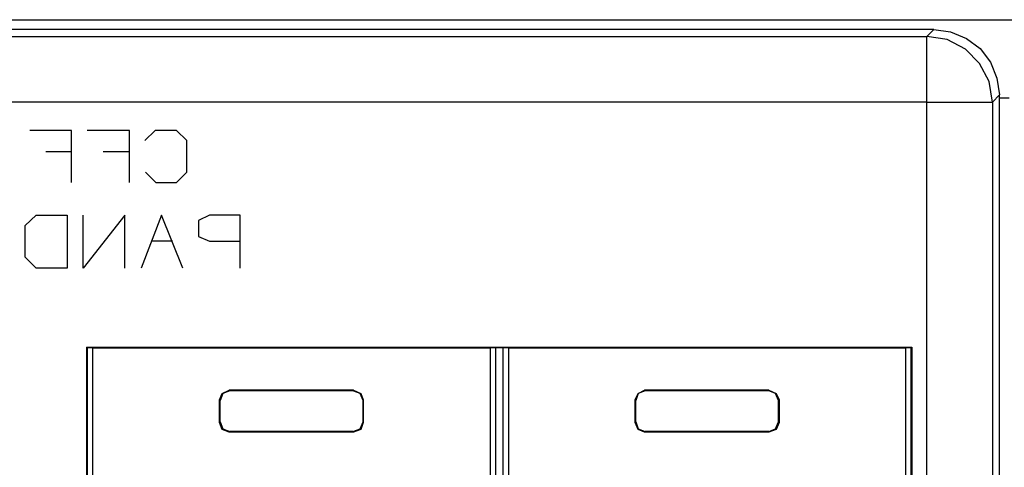
# Model space of a CAD drawing. Extents: x 0 to 24.4, y 0 to 16.5.
# Drawn here: x 2.9 to 4.4, y 9.1 to 9.8 of the extents above; entities that cross this region are included whole.
import ezdxf

# ---------------------------------------------------------------- set-up
doc = ezdxf.new("R2010")
doc.units = 0
doc.header["$MEASUREMENT"] = 0
doc.layers.get('0').update_dxf_attribs({"linetype": 'CONTINUOUS'})

msp = doc.modelspace()

# ---------------------------------------------------------------- linework, layer by layer
for p, q in [((1.4409, 9.813), (19.001, 9.813)), ((4.2835, 9.7982), (1.5837, 9.7982)), ((4.2726, 9.7874), (4.2835, 9.7982)), ((1.5935, 9.7874), (4.2726, 9.7874)), ((4.3839, 9.6978), (4.373, 9.687)), ((4.3839, 8.1929), (4.3839, 9.6978)), ((4.3986, 9.6929), (4.3839, 9.6929)), ((4.2726, 9.687), (1.5935, 9.687)), ((4.2726, 8.2037), (4.2726, 9.687)), ((4.373, 9.687), (4.373, 8.2037)), ((2.9656, 9.6437), (2.9016, 9.6437)), ((2.9656, 9.564), (2.9656, 9.6437)), ((3.0541, 9.6437), (2.9892, 9.6437)), ((3.0541, 9.564), (3.0541, 9.6437)), ((3.0935, 9.6437), (3.0778, 9.628)), ((3.126, 9.6437), (3.0935, 9.6437)), ((3.1417, 9.628), (3.126, 9.6437)), ((3.1417, 9.5797), (3.1417, 9.628)), ((2.9262, 9.6112), (2.9656, 9.6112)), ((3.0138, 9.6112), (3.0541, 9.6112)), ((3.0787, 9.5797), (3.0945, 9.564)), ((3.126, 9.564), (3.1417, 9.5797)), ((3.0945, 9.564), (3.126, 9.564)), ((2.8947, 9.498), (2.9114, 9.5138)), ((2.9114, 9.5138), (2.9587, 9.5138)), ((2.9587, 9.5138), (2.9587, 9.4331)), ((3.0472, 9.5138), (2.9833, 9.4331)), ((2.9833, 9.4331), (2.9833, 9.5138)), ((3.0472, 9.4331), (3.0472, 9.5138)), ((3.1033, 9.5138), (3.0719, 9.4331)), ((3.1358, 9.4331), (3.1033, 9.5138)), ((3.1762, 9.5138), (3.1594, 9.5059)), ((3.2234, 9.5138), (3.1762, 9.5138)), ((3.2234, 9.4331), (3.2234, 9.5138)), ((2.8947, 9.4498), (2.8947, 9.498)), ((3.1594, 9.5059), (3.1594, 9.4813)), ((3.1594, 9.4813), (3.1762, 9.4744)), ((3.1201, 9.4744), (3.0876, 9.4744)), ((3.1762, 9.4744), (3.2234, 9.4744)), ((2.9114, 9.4331), (2.8947, 9.4498)), ((2.9587, 9.4331), (2.9114, 9.4331)), ((2.9882, 9.312), (2.9882, 8.6496)), ((2.9882, 9.312), (4.25, 9.312)), ((2.9882, 9.312), (2.9892, 9.311)), ((2.9892, 9.311), (2.9892, 8.7933)), ((2.997, 9.311), (2.9892, 9.311)), ((2.9892, 8.6506), (2.9892, 9.311)), ((2.998, 9.311), (2.997, 9.311)), ((2.998, 9.311), (3.6053, 9.311)), ((2.998, 8.6614), (2.998, 9.311)), ((3.2146, 9.311), (3.3898, 9.311)), ((3.6053, 9.311), (3.6063, 9.311)), ((3.6053, 9.311), (3.6053, 8.6614)), ((3.6329, 9.311), (3.6063, 9.311)), ((3.6142, 8.7933), (3.6142, 9.311)), ((3.625, 9.311), (3.625, 8.7933)), ((3.6339, 9.311), (3.6329, 9.311)), ((3.6339, 9.311), (4.2402, 9.311)), ((3.6339, 8.6614), (3.6339, 9.311)), ((3.8494, 9.311), (4.0246, 9.311)), ((4.2402, 9.311), (4.2411, 9.311)), ((4.2402, 9.311), (4.2402, 8.6614)), ((4.249, 9.311), (4.2411, 9.311)), ((4.25, 9.312), (4.249, 9.311)), ((4.249, 8.7933), (4.249, 9.311)), ((4.249, 9.311), (4.249, 8.6506)), ((4.25, 9.312), (4.25, 8.6496)), ((3.3967, 9.2461), (3.2067, 9.2461)), ((3.2067, 9.2461), (3.2077, 9.2451)), ((3.3957, 9.2451), (3.2077, 9.2451)), ((3.3957, 9.2451), (3.3967, 9.2461)), ((4.0315, 9.2461), (3.8415, 9.2461)), ((3.8415, 9.2461), (3.8425, 9.2451)), ((4.0315, 9.2451), (3.8425, 9.2451)), ((4.0315, 9.2451), (4.0315, 9.2461)), ((3.1929, 9.2303), (3.1919, 9.2313)), ((3.1919, 9.1969), (3.1919, 9.2313)), ((3.1929, 9.1978), (3.1929, 9.2303)), ((3.4114, 9.2313), (3.4114, 9.2303)), ((3.4114, 9.2313), (3.4114, 9.1969)), ((3.4114, 9.1978), (3.4114, 9.2303)), ((3.8278, 9.2303), (3.8268, 9.2313)), ((3.8268, 9.1969), (3.8268, 9.2313)), ((3.8278, 9.1978), (3.8278, 9.2303)), ((4.0472, 9.2313), (4.0463, 9.2303)), ((4.0463, 9.1978), (4.0463, 9.2303)), ((4.0472, 9.2313), (4.0472, 9.1969)), ((3.1919, 9.1969), (3.1929, 9.1978)), ((3.4114, 9.1978), (3.4114, 9.1969)), ((3.8268, 9.1969), (3.8278, 9.1978)), ((4.0463, 9.1978), (4.0472, 9.1969)), ((3.2077, 9.1831), (3.2067, 9.1821)), ((3.3967, 9.1821), (3.2067, 9.1821)), ((3.3957, 9.1831), (3.2077, 9.1831)), ((3.3967, 9.1821), (3.3957, 9.1831)), ((3.8425, 9.1831), (3.8415, 9.1821)), ((4.0315, 9.1821), (3.8415, 9.1821)), ((4.0315, 9.1831), (3.8425, 9.1831)), ((4.0315, 9.1821), (4.0315, 9.1831))]:
    msp.add_line(p, q)
for points in [[(4.2835, 9.7982), (4.3091, 9.7943), (4.3337, 9.7844), (4.3543, 9.7687), (4.3701, 9.748), (4.3799, 9.7234), (4.3839, 9.6978)], [(4.373, 9.687), (4.3681, 9.7185), (4.3533, 9.7461), (4.3317, 9.7677), (4.3041, 9.7825), (4.2726, 9.7874)], [(4.2726, 9.687), (4.2726, 9.7175), (4.2726, 9.7451), (4.2726, 9.7667), (4.2726, 9.7815), (4.2726, 9.7874)], [(4.2726, 9.687), (4.3031, 9.687), (4.3307, 9.687), (4.3524, 9.687), (4.3671, 9.687), (4.373, 9.687)], [(3.1919, 9.2313), (3.1959, 9.2411), (3.2067, 9.2461)], [(3.2077, 9.2451), (3.1969, 9.2411), (3.1929, 9.2303)], [(3.4114, 9.2303), (3.4065, 9.2411), (3.3957, 9.2451)], [(3.3967, 9.2461), (3.4075, 9.2411), (3.4114, 9.2313)], [(3.8268, 9.2313), (3.8317, 9.2411), (3.8415, 9.2461)], [(3.8425, 9.2451), (3.8317, 9.2411), (3.8278, 9.2303)], [(4.0315, 9.2461), (4.0423, 9.2411), (4.0472, 9.2313)], [(4.0463, 9.2303), (4.0413, 9.2411), (4.0315, 9.2451)], [(3.2067, 9.1821), (3.1959, 9.186), (3.1919, 9.1969)], [(3.1929, 9.1978), (3.1969, 9.187), (3.2077, 9.1831)], [(3.3957, 9.1831), (3.4065, 9.187), (3.4114, 9.1978)], [(3.4114, 9.1969), (3.4075, 9.186), (3.3967, 9.1821)], [(3.8415, 9.1821), (3.8317, 9.186), (3.8268, 9.1969)], [(3.8278, 9.1978), (3.8317, 9.187), (3.8425, 9.1831)], [(4.0315, 9.1831), (4.0413, 9.187), (4.0463, 9.1978)], [(4.0472, 9.1969), (4.0423, 9.186), (4.0315, 9.1821)]]:
    msp.add_lwpolyline(points)

doc.saveas('drawing.dxf')
